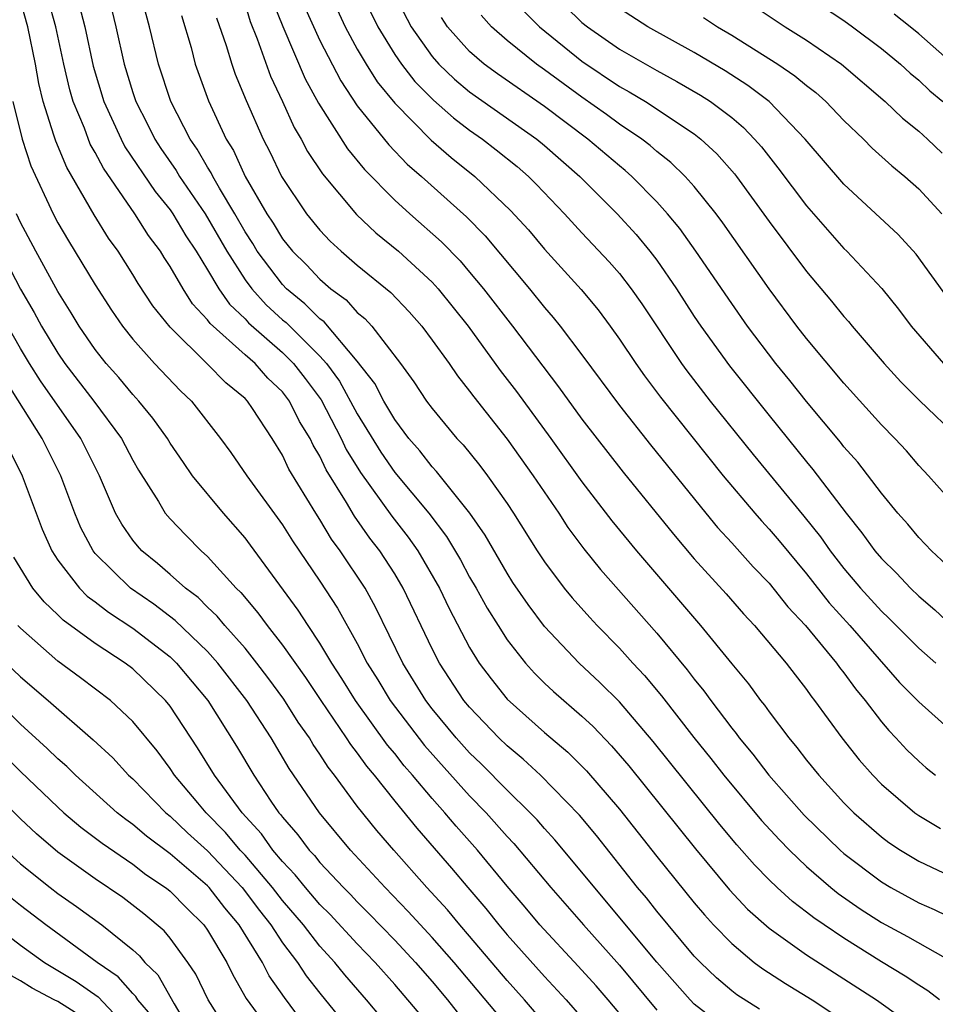
# Model space of a CAD drawing. Units: inches. Extents: x 2505000 to 2507997, y 1482000 to 1485000.
# Drawn here: x 2506103 to 2506152, y 1482527 to 1482579 of the extents above; entities that cross this region are included whole.
import ezdxf

# ---------------------------------------------------------------- set-up
doc = ezdxf.new("R2010")
doc.units = ezdxf.units.IN
doc.header["$MEASUREMENT"] = 0
doc.layers.add('LD25051482_2ft', color=166, linetype='Continuous')

msp = doc.modelspace()

# ---------------------------------------------------------------- linework, layer by layer
at = {"layer": 'LD25051482_2ft'}
for points, elevation in [([(2506152.106, 1482527), (2506151.483, 1482527.483), (2506151, 1482527.775), (2506150.272, 1482528.272), (2506149, 1482529.038), (2506147, 1482530.288), (2506145.933, 1482531), (2506145.381, 1482531.381), (2506145, 1482531.688), (2506144.252, 1482532.252), (2506143.438, 1482533), (2506143, 1482533.419), (2506142.218, 1482534.218), (2506141.284, 1482535.284), (2506140.367, 1482536.367), (2506136.811, 1482540.811), (2506135, 1482542.922), (2506133.962, 1482543.962), (2506132.853, 1482545), (2506131, 1482546.947), (2506130.119, 1482548.12), (2506129.311, 1482549.311), (2506129, 1482549.793), (2506127.831, 1482551.831), (2506127.015, 1482553), (2506125.239, 1482555.239), (2506125, 1482555.485), (2506124.34, 1482556.34), (2506123.76, 1482557), (2506123, 1482558.007), (2506122.411, 1482559), (2506121.929, 1482559.928), (2506121, 1482561.13), (2506119.224, 1482563.224), (2506119, 1482563.386), (2506118.202, 1482564.202), (2506117.218, 1482565), (2506117, 1482565.223), (2506115.658, 1482567), (2506115.412, 1482567.412), (2506115, 1482568.038), (2506114.452, 1482569), (2506113.632, 1482570.368), (2506113.279, 1482571), (2506113.193, 1482571.193), (2506113, 1482571.5), (2506112.452, 1482572.452), (2506112.063, 1482573), (2506111.034, 1482575), (2506110.38, 1482577), (2506109.895, 1482579), (2506109.361, 1482581)], 8160), ([(2506121.108, 1482581), (2506122.089, 1482579), (2506123, 1482577.517), (2506123.356, 1482577), (2506124.07, 1482576.07), (2506125.072, 1482575.071), (2506126.13, 1482574.13), (2506127, 1482573.476), (2506127.686, 1482573), (2506128.426, 1482572.425), (2506129.531, 1482571.53), (2506130.15, 1482571), (2506130.578, 1482570.578), (2506132.076, 1482569), (2506133, 1482567.986), (2506134.447, 1482566.447), (2506135, 1482565.814), (2506135.633, 1482565), (2506136.193, 1482564.193), (2506138.321, 1482561), (2506138.606, 1482560.606), (2506139.858, 1482559), (2506142.144, 1482556.144), (2506144.851, 1482552.851), (2506145.743, 1482551.743), (2506146.257, 1482551), (2506147, 1482550.048), (2506147.885, 1482549), (2506149, 1482547.772), (2506149.402, 1482547.402), (2506151, 1482545.79), (2506151.907, 1482545)], 8146), ([(2506122.839, 1482581), (2506123.868, 1482579), (2506125, 1482577.406), (2506125.361, 1482577), (2506126.194, 1482576.193), (2506127, 1482575.532), (2506130.596, 1482573), (2506131, 1482572.663), (2506132.896, 1482571), (2506134.883, 1482569), (2506135.892, 1482567.892), (2506136.633, 1482567), (2506137, 1482566.522), (2506138.053, 1482565), (2506139, 1482563.52), (2506139.349, 1482563), (2506140.881, 1482560.881), (2506143, 1482558.22), (2506145, 1482555.746), (2506145.344, 1482555.344), (2506147.114, 1482553), (2506147.961, 1482551.961), (2506148.645, 1482551), (2506149, 1482550.577), (2506149.8, 1482549.8), (2506150.549, 1482549), (2506151, 1482548.564), (2506151.847, 1482547.847), (2506152.75, 1482547)], 8144), ([(2506144.506, 1482581), (2506147, 1482579.335), (2506147.459, 1482579), (2506149, 1482577.842), (2506150.016, 1482577), (2506150.528, 1482576.528), (2506151, 1482576.141), (2506151.583, 1482575.584), (2506152.276, 1482575)], 8128), ([(2506141, 1482525.213), (2506139, 1482526.774), (2506138.78, 1482527), (2506137, 1482529.007), (2506131.559, 1482535.559), (2506131, 1482536.159), (2506130.611, 1482536.611), (2506130.236, 1482537), (2506129, 1482538.209), (2506127.619, 1482539.619), (2506127, 1482540.208), (2506126.283, 1482541), (2506125, 1482542.548), (2506124.653, 1482543), (2506123.426, 1482545), (2506121.98, 1482547.98), (2506121.411, 1482549), (2506120.092, 1482551), (2506119.624, 1482551.624), (2506119, 1482552.673), (2506118.785, 1482553), (2506117.35, 1482555.35), (2506117, 1482556.113), (2506116.444, 1482557), (2506115.401, 1482558.599), (2506115.13, 1482559), (2506115, 1482559.134), (2506113.972, 1482559.972), (2506113, 1482560.977), (2506111, 1482562.939), (2506110.082, 1482564.082), (2506109.284, 1482565.284), (2506109, 1482565.76), (2506108.217, 1482567), (2506107.71, 1482567.71), (2506106.948, 1482568.948), (2506105.475, 1482571.475), (2506104.886, 1482572.885), (2506104.794, 1482573.206), (2506104.211, 1482575), (2506103.976, 1482575.976), (2506103.804, 1482577), (2506103.406, 1482579), (2506103, 1482580.383)], 8168), ([(2506142.493, 1482526.493), (2506141.272, 1482527.273), (2506141, 1482527.48), (2506140.183, 1482528.183), (2506139.33, 1482529), (2506139, 1482529.342), (2506137.6, 1482531), (2506137, 1482531.731), (2506136.444, 1482532.444), (2506135.977, 1482533), (2506133.776, 1482535.776), (2506132.862, 1482536.861), (2506130.778, 1482539), (2506129.862, 1482539.861), (2506129, 1482540.568), (2506128.558, 1482541), (2506127, 1482542.634), (2506126.698, 1482543), (2506125.384, 1482545), (2506125, 1482545.756), (2506123.455, 1482549), (2506123, 1482549.759), (2506122.202, 1482551), (2506121.674, 1482551.674), (2506120.849, 1482552.849), (2506120.425, 1482553.575), (2506119.331, 1482555.331), (2506119, 1482556.049), (2506118.642, 1482556.642), (2506118.477, 1482557), (2506117.909, 1482557.909), (2506117.379, 1482559), (2506117, 1482559.498), (2506116.228, 1482560.228), (2506115.544, 1482561), (2506115, 1482561.47), (2506113.138, 1482563.138), (2506113, 1482563.342), (2506112.201, 1482564.201), (2506111.691, 1482565), (2506111, 1482566.185), (2506110.672, 1482566.672), (2506110.476, 1482567), (2506109.842, 1482567.842), (2506109.116, 1482569), (2506107.437, 1482571.437), (2506107, 1482572.288), (2506106.736, 1482572.735), (2506106.416, 1482573.585), (2506105.825, 1482575), (2506105.638, 1482575.638), (2506105.322, 1482577), (2506104.896, 1482579), (2506104.484, 1482580.483)], 8166), ([(2506106.148, 1482580.148), (2506106.439, 1482579), (2506106.893, 1482576.894), (2506107.464, 1482575), (2506108.377, 1482573), (2506108.588, 1482572.588), (2506110.192, 1482570.192), (2506111, 1482569.209), (2506111.144, 1482569), (2506111.832, 1482567.832), (2506112.386, 1482567), (2506113, 1482566.016), (2506113.606, 1482565), (2506114.171, 1482564.17), (2506115, 1482563.387), (2506115.184, 1482563.184), (2506117, 1482561.587), (2506117.593, 1482561), (2506118.208, 1482560.208), (2506119.06, 1482559.06), (2506120.142, 1482557), (2506120.413, 1482556.413), (2506121.172, 1482555.172), (2506122.843, 1482552.843), (2506123.725, 1482551.725), (2506124.231, 1482551), (2506125.396, 1482549), (2506125.91, 1482547.91), (2506127, 1482545.835), (2506127.515, 1482545), (2506128.146, 1482544.146), (2506129, 1482543.076), (2506131, 1482541.291), (2506132.24, 1482540.24), (2506133.241, 1482539.241), (2506135, 1482537.194), (2506137, 1482534.662), (2506139, 1482532.176), (2506139.541, 1482531.541), (2506140.035, 1482531), (2506141, 1482530.002), (2506142.207, 1482529), (2506142.657, 1482528.657), (2506143.869, 1482527.869), (2506145.309, 1482527), (2506147, 1482525.869)], 8164), ([(2506115, 1482580.184), (2506115.279, 1482579.279), (2506115.652, 1482578.348), (2506116.357, 1482576.356), (2506116.998, 1482575), (2506117.624, 1482573.624), (2506118.003, 1482573), (2506118.342, 1482572.341), (2506119.134, 1482571.134), (2506120.961, 1482568.961), (2506121.99, 1482567.989), (2506123.195, 1482567), (2506125, 1482565.35), (2506125.323, 1482565), (2506126.922, 1482563), (2506128.638, 1482560.638), (2506129.507, 1482559.507), (2506131.34, 1482557), (2506133, 1482554.687), (2506134.603, 1482552.603), (2506135.92, 1482551), (2506139.337, 1482547), (2506141, 1482544.958), (2506141.892, 1482543.892), (2506142.541, 1482543), (2506142.75, 1482542.75), (2506143, 1482542.387), (2506144.047, 1482541), (2506144.488, 1482540.488), (2506145, 1482539.807), (2506145.649, 1482539), (2506147, 1482537.532), (2506147.522, 1482537), (2506149, 1482535.704), (2506149.403, 1482535.403), (2506150.012, 1482535), (2506151, 1482534.405), (2506153, 1482533.473)], 8154), ([(2506116.447, 1482580.447), (2506117.016, 1482579.016), (2506118.218, 1482576.218), (2506118.921, 1482574.92), (2506120.476, 1482572.476), (2506121.376, 1482571.376), (2506123, 1482569.727), (2506123.8, 1482569), (2506125.502, 1482567.502), (2506126.488, 1482566.488), (2506127, 1482565.893), (2506127.746, 1482565), (2506129.295, 1482563), (2506131.757, 1482559.757), (2506133, 1482558.023), (2506135.198, 1482555.198), (2506137.884, 1482551.884), (2506139, 1482550.572), (2506140.697, 1482548.697), (2506141.628, 1482547.628), (2506142.22, 1482547), (2506143.904, 1482545), (2506145, 1482543.586), (2506145.238, 1482543.238), (2506145.433, 1482543), (2506146.88, 1482541), (2506147.818, 1482539.818), (2506148.535, 1482539), (2506149, 1482538.527), (2506150.787, 1482537), (2506151, 1482536.849), (2506152.148, 1482536.148)], 8152), ([(2506118.15, 1482580.15), (2506119, 1482578.265), (2506120.114, 1482576.113), (2506121, 1482574.775), (2506122.683, 1482572.683), (2506123.664, 1482571.664), (2506124.425, 1482571), (2506126.834, 1482568.835), (2506127.829, 1482567.829), (2506130.2, 1482565), (2506131, 1482564.002), (2506131.469, 1482563.469), (2506131.845, 1482563), (2506133, 1482561.474), (2506135, 1482558.759), (2506136.661, 1482556.661), (2506139.619, 1482553), (2506140.242, 1482552.242), (2506141, 1482551.428), (2506142.148, 1482550.148), (2506143, 1482549.273), (2506144.005, 1482548.005), (2506144.95, 1482547), (2506146.595, 1482545), (2506146.76, 1482544.76), (2506147, 1482544.466), (2506147.614, 1482543.614), (2506148.129, 1482543), (2506149, 1482541.854), (2506149.391, 1482541.391), (2506149.776, 1482541), (2506150.364, 1482540.364), (2506151, 1482539.754), (2506151.398, 1482539.398), (2506151.881, 1482539)], 8150), ([(2506132.097, 1482580.097), (2506133, 1482579.237), (2506133.291, 1482579), (2506135, 1482577.805), (2506137, 1482576.661), (2506138.079, 1482576.08), (2506139.343, 1482575.343), (2506139.871, 1482575), (2506141, 1482574.145), (2506141.626, 1482573.626), (2506142.228, 1482573), (2506142.588, 1482572.587), (2506143.468, 1482571.468), (2506145, 1482569.423), (2506147, 1482567.153), (2506147.16, 1482567), (2506149.019, 1482565.019), (2506149.914, 1482563.914), (2506150.582, 1482563), (2506152.325, 1482561)], 8136), ([(2506142.142, 1482580.142), (2506143.859, 1482579), (2506145, 1482578.282), (2506146.866, 1482577), (2506149.208, 1482575), (2506150.121, 1482574.121), (2506151, 1482573.423), (2506151.468, 1482573), (2506152.239, 1482572.239)], 8130), ([(2506107.881, 1482579.881), (2506108.097, 1482579), (2506108.547, 1482577), (2506109, 1482575.495), (2506109.165, 1482575), (2506109.79, 1482573.79), (2506110.176, 1482573), (2506110.499, 1482572.499), (2506111.322, 1482571.322), (2506111.507, 1482571), (2506112.876, 1482569), (2506114.031, 1482567), (2506115, 1482565.48), (2506115.357, 1482565), (2506116.138, 1482564.138), (2506117, 1482563.347), (2506117.192, 1482563.192), (2506119, 1482561.397), (2506119.348, 1482561), (2506120.054, 1482560.054), (2506121, 1482558.317), (2506122.262, 1482556.262), (2506123, 1482555.182), (2506124.819, 1482553), (2506125.764, 1482551.765), (2506126.508, 1482550.507), (2506127, 1482549.596), (2506127.351, 1482549), (2506127.937, 1482547.937), (2506128.516, 1482547), (2506129, 1482546.244), (2506129.98, 1482545), (2506130.461, 1482544.461), (2506131, 1482543.931), (2506131.478, 1482543.478), (2506133, 1482542.155), (2506133.598, 1482541.598), (2506134.579, 1482540.579), (2506135.503, 1482539.503), (2506139.063, 1482535.063), (2506140.885, 1482532.885), (2506141.851, 1482531.851), (2506143, 1482530.827), (2506145, 1482529.412), (2506148.73, 1482527), (2506150.06, 1482526.06)], 8162), ([(2506111.604, 1482579.604), (2506112.115, 1482577.885), (2506112.343, 1482577), (2506113.05, 1482575.05), (2506114, 1482573), (2506114.386, 1482572.385), (2506115.008, 1482571), (2506116.174, 1482569), (2506116.502, 1482568.502), (2506117, 1482567.67), (2506117.544, 1482567), (2506118.28, 1482566.28), (2506119, 1482565.508), (2506119.591, 1482565), (2506120.407, 1482564.407), (2506121, 1482563.739), (2506121.407, 1482563.407), (2506121.777, 1482563), (2506123.312, 1482561), (2506124.025, 1482560.025), (2506124.7, 1482559), (2506125, 1482558.595), (2506126.319, 1482557), (2506126.654, 1482556.654), (2506127.546, 1482555.546), (2506127.961, 1482555), (2506129, 1482553.527), (2506129.351, 1482553), (2506130.611, 1482551), (2506131, 1482550.408), (2506132.059, 1482549), (2506132.482, 1482548.482), (2506133.423, 1482547.423), (2506133.819, 1482547), (2506135, 1482545.796), (2506135.711, 1482545), (2506136.335, 1482544.335), (2506137.247, 1482543.247), (2506138.975, 1482541.025), (2506139.89, 1482539.89), (2506140.573, 1482539), (2506142.588, 1482536.588), (2506143.547, 1482535.547), (2506144.084, 1482535), (2506145, 1482534.121), (2506146.303, 1482533), (2506146.688, 1482532.688), (2506147.867, 1482531.867), (2506149, 1482531.139), (2506150.386, 1482530.386), (2506152.933, 1482528.933)], 8158), ([(2506119.915, 1482579.916), (2506120.357, 1482579), (2506121, 1482577.805), (2506121.472, 1482577), (2506122.06, 1482576.06), (2506123, 1482574.921), (2506124.949, 1482572.949), (2506126.014, 1482572.014), (2506127.287, 1482571), (2506129.19, 1482569.19), (2506130.14, 1482568.14), (2506131, 1482567.11), (2506132.956, 1482564.957), (2506133.865, 1482563.865), (2506134.507, 1482563), (2506135, 1482562.313), (2506135.876, 1482561), (2506136.342, 1482560.341), (2506137.202, 1482559.202), (2506140.545, 1482555), (2506142.231, 1482553), (2506142.59, 1482552.589), (2506143, 1482552.158), (2506143.535, 1482551.535), (2506145, 1482549.769), (2506146.217, 1482548.216), (2506147.31, 1482547), (2506149.966, 1482543.966), (2506151, 1482542.92), (2506154.12, 1482540.12)], 8148), ([(2506153.299, 1482553), (2506151.523, 1482555), (2506151, 1482555.562), (2506150.334, 1482556.334), (2506149.721, 1482557), (2506149, 1482557.732), (2506147, 1482559.954), (2506145, 1482562.344), (2506144.489, 1482563), (2506143, 1482565.003), (2506140.525, 1482568.525), (2506140.167, 1482569), (2506139, 1482570.461), (2506138.521, 1482571), (2506137.751, 1482571.752), (2506137, 1482572.334), (2506136.648, 1482572.648), (2506136.195, 1482573), (2506135, 1482573.804), (2506134.313, 1482574.313), (2506133, 1482575.235), (2506131, 1482576.702), (2506130.572, 1482577), (2506129, 1482578.267), (2506128.162, 1482579), (2506127.617, 1482579.617)], 8140), ([(2506129.863, 1482579.862), (2506130.732, 1482579), (2506133, 1482577.167), (2506135, 1482575.813), (2506135.525, 1482575.525), (2506136.389, 1482575), (2506139, 1482573.276), (2506139.357, 1482573), (2506140.209, 1482572.209), (2506141.147, 1482571.147), (2506141.259, 1482571), (2506143, 1482568.599), (2506145, 1482565.92), (2506146.34, 1482564.339), (2506147, 1482563.517), (2506147.247, 1482563.247), (2506147.442, 1482563), (2506149.145, 1482561), (2506150.032, 1482560.032), (2506151.037, 1482559.037), (2506153.145, 1482557)], 8138), ([(2506152.536, 1482564.536), (2506150.854, 1482566.855), (2506149.891, 1482567.891), (2506147, 1482570.58), (2506144.921, 1482573), (2506143.002, 1482575), (2506141.867, 1482575.867), (2506140.649, 1482576.649), (2506139, 1482577.631), (2506136.515, 1482579), (2506135, 1482579.978)], 8134), ([(2506152.835, 1482577), (2506151, 1482578.614), (2506150.538, 1482579), (2506149.675, 1482579.675)], 8126), ([(2506113.479, 1482579.48), (2506113.996, 1482578.004), (2506114.289, 1482577), (2506114.473, 1482576.473), (2506115.056, 1482575.056), (2506115.966, 1482573), (2506116.319, 1482572.319), (2506116.952, 1482571), (2506118.289, 1482569), (2506119, 1482568.123), (2506119.543, 1482567.544), (2506120.137, 1482567), (2506121, 1482566.264), (2506122.791, 1482564.791), (2506123.765, 1482563.765), (2506124.445, 1482563), (2506125, 1482562.259), (2506125.902, 1482561), (2506126.345, 1482560.345), (2506127, 1482559.531), (2506127.22, 1482559.219), (2506129, 1482556.958), (2506130.398, 1482555), (2506131.76, 1482553), (2506132.248, 1482552.248), (2506133.102, 1482551.102), (2506133.994, 1482549.994), (2506137, 1482546.593), (2506138.627, 1482544.627), (2506139, 1482544.128), (2506139.514, 1482543.514), (2506139.879, 1482543), (2506141, 1482541.52), (2506141.237, 1482541.237), (2506141.401, 1482541), (2506142.132, 1482540.132), (2506142.977, 1482539), (2506144.873, 1482536.873), (2506146.794, 1482535), (2506147, 1482534.821), (2506149, 1482533.299), (2506149.503, 1482533), (2506151, 1482532.178), (2506151.822, 1482531.822), (2506153.168, 1482531.168)], 8156), ([(2506153.812, 1482549), (2506151.681, 1482551), (2506151, 1482551.705), (2506150.41, 1482552.411), (2506149.878, 1482553), (2506149, 1482554.069), (2506147.736, 1482555.735), (2506147, 1482556.56), (2506146.81, 1482556.81), (2506145, 1482558.966), (2506144.103, 1482560.103), (2506143.362, 1482561), (2506141.846, 1482563), (2506141, 1482564.204), (2506139.094, 1482567), (2506138.222, 1482568.222), (2506137.573, 1482569), (2506137, 1482569.638), (2506135.673, 1482571), (2506135.317, 1482571.317), (2506135, 1482571.564), (2506133.32, 1482573), (2506131, 1482574.746), (2506128.484, 1482576.484), (2506127.782, 1482577), (2506127, 1482577.677), (2506125.816, 1482579), (2506125.495, 1482579.495)], 8142), ([(2506139.489, 1482579.489), (2506140.238, 1482579), (2506141, 1482578.552), (2506143.474, 1482577), (2506144.383, 1482576.383), (2506145, 1482575.858), (2506145.488, 1482575.488), (2506146.038, 1482575), (2506147, 1482573.988), (2506148.037, 1482573), (2506148.514, 1482572.514), (2506149.56, 1482571.56), (2506150.259, 1482571), (2506151, 1482570.34), (2506152.236, 1482569)], 8132), ([(2506102.6, 1482575), (2506103.09, 1482573), (2506103.566, 1482571.566), (2506104.745, 1482569), (2506105, 1482568.52), (2506105.563, 1482567.563), (2506107, 1482565.203), (2506107.863, 1482563.863), (2506108.455, 1482563), (2506109, 1482562.308), (2506110.167, 1482561), (2506111.546, 1482559.546), (2506112.136, 1482559), (2506113.696, 1482557), (2506114.245, 1482556.245), (2506115.091, 1482555), (2506117, 1482552.384), (2506117.531, 1482551.531), (2506119, 1482549.369), (2506119.937, 1482547.937), (2506121, 1482546.035), (2506121.534, 1482545), (2506122.098, 1482544.098), (2506122.751, 1482543), (2506124.592, 1482540.591), (2506127, 1482537.903), (2506127.876, 1482537), (2506129, 1482535.737), (2506129.362, 1482535.362), (2506131.344, 1482533), (2506133.082, 1482531), (2506135, 1482528.854), (2506137, 1482526.451)], 8170), ([(2506136.499, 1482524.5), (2506134.409, 1482527), (2506133.752, 1482527.752), (2506132.806, 1482528.806), (2506130.75, 1482531), (2506129.959, 1482531.959), (2506129, 1482533.08), (2506127.417, 1482535), (2506126.28, 1482536.28), (2506125.674, 1482537), (2506125, 1482537.756), (2506123.956, 1482539), (2506123.509, 1482539.509), (2506123, 1482540.157), (2506122.614, 1482540.614), (2506120.905, 1482543), (2506120.178, 1482544.177), (2506119.637, 1482545), (2506119, 1482546.064), (2506118.366, 1482547), (2506117.831, 1482547.831), (2506115.294, 1482551.294), (2506115, 1482551.683), (2506113.846, 1482553), (2506112.203, 1482555), (2506111.705, 1482555.706), (2506111, 1482556.751), (2506110.85, 1482557), (2506110.083, 1482558.083), (2506109.323, 1482559), (2506109, 1482559.345), (2506108.252, 1482560.252), (2506107.585, 1482561), (2506107, 1482561.748), (2506106.144, 1482563), (2506105.719, 1482563.718), (2506105, 1482564.856), (2506103.817, 1482567), (2506103, 1482568.537), (2506102.784, 1482569)], 8172), ([(2506101.957, 1482567), (2506103, 1482564.986), (2506103.737, 1482563.737), (2506104.128, 1482563), (2506105, 1482561.553), (2506105.381, 1482561), (2506106.915, 1482559), (2506108.403, 1482557), (2506109, 1482555.845), (2506109.311, 1482555.311), (2506110.37, 1482553.63), (2506110.742, 1482553), (2506111, 1482552.699), (2506111.831, 1482551.831), (2506112.658, 1482551), (2506113, 1482550.696), (2506114.525, 1482549), (2506114.77, 1482548.77), (2506115.685, 1482547.685), (2506116.178, 1482547), (2506117, 1482545.957), (2506118.228, 1482544.229), (2506119.046, 1482543), (2506120.413, 1482541), (2506120.638, 1482540.639), (2506121, 1482540.181), (2506121.488, 1482539.487), (2506121.899, 1482539), (2506123, 1482537.611), (2506124.174, 1482536.174), (2506126.035, 1482534.035), (2506126.898, 1482533), (2506127.872, 1482531.872), (2506128.555, 1482531), (2506129, 1482530.474), (2506131, 1482528.24), (2506132.165, 1482527), (2506133, 1482526.042)], 8174), ([(2506131, 1482525.753), (2506129.933, 1482527), (2506129, 1482528.041), (2506127, 1482530.406), (2506126.48, 1482531), (2506125.81, 1482531.81), (2506124.715, 1482533), (2506122.95, 1482535), (2506122.046, 1482536.046), (2506121, 1482537.356), (2506119.779, 1482539), (2506119.435, 1482539.435), (2506119, 1482540.132), (2506118.644, 1482540.644), (2506118.439, 1482541), (2506117.843, 1482541.843), (2506117.07, 1482543.07), (2506116.224, 1482544.224), (2506115.631, 1482545), (2506115, 1482545.785), (2506113.923, 1482547), (2506113.511, 1482547.51), (2506113, 1482547.988), (2506112.494, 1482548.494), (2506111.819, 1482549), (2506111, 1482549.738), (2506110.322, 1482550.322), (2506109.486, 1482551), (2506109.254, 1482551.254), (2506109, 1482551.573), (2506108.411, 1482552.412), (2506108.086, 1482553), (2506107.226, 1482555), (2506106.224, 1482557), (2506104.074, 1482560.074), (2506103.485, 1482561), (2506103, 1482561.801), (2506102.328, 1482563)], 8176), ([(2506129, 1482525.623), (2506126.175, 1482529), (2506125, 1482530.338), (2506123.725, 1482531.725), (2506122.484, 1482533), (2506120.635, 1482535), (2506118.971, 1482537), (2506117.359, 1482539.359), (2506116.391, 1482541), (2506115.092, 1482543), (2506113.546, 1482545), (2506113, 1482545.61), (2506111.277, 1482547.277), (2506110.137, 1482548.137), (2506108.89, 1482549), (2506107, 1482550.85), (2506106.88, 1482551), (2506106.23, 1482552.231), (2506105.904, 1482553), (2506105.163, 1482555), (2506104.166, 1482557), (2506102.166, 1482560.166)], 8178), ([(2506102.407, 1482556.407), (2506103.1, 1482555), (2506104.156, 1482552.156), (2506104.674, 1482551), (2506105, 1482550.502), (2506106.154, 1482549), (2506106.575, 1482548.574), (2506107, 1482548.267), (2506107.71, 1482547.71), (2506109, 1482546.869), (2506111, 1482545.331), (2506111.343, 1482545), (2506113.009, 1482543), (2506114.554, 1482540.553), (2506115.464, 1482539), (2506116.376, 1482537.624), (2506116.805, 1482537), (2506116.899, 1482536.899), (2506117, 1482536.755), (2506117.823, 1482535.822), (2506118.42, 1482535), (2506118.705, 1482534.705), (2506119, 1482534.335), (2506120.258, 1482533), (2506120.631, 1482532.631), (2506121, 1482532.236), (2506121.622, 1482531.622), (2506123, 1482530.187), (2506124.11, 1482529), (2506125, 1482527.975), (2506125.816, 1482527), (2506126.343, 1482526.343)], 8180), ([(2506125, 1482525.462), (2506123, 1482527.811), (2506121.95, 1482529), (2506121, 1482529.985), (2506119.554, 1482531.554), (2506119, 1482532.102), (2506118.232, 1482533), (2506117.685, 1482533.685), (2506117, 1482534.394), (2506116.492, 1482535), (2506115.877, 1482535.877), (2506114.842, 1482537), (2506113.374, 1482539), (2506112.468, 1482540.467), (2506111, 1482542.686), (2506110.748, 1482543), (2506109, 1482544.695), (2506108.6, 1482545), (2506107, 1482546.043), (2506105.288, 1482547.288), (2506105, 1482547.58), (2506104.264, 1482548.265), (2506103.664, 1482549), (2506102.648, 1482550.648)], 8182), ([(2506124.01, 1482524.01), (2506121.496, 1482527), (2506120.335, 1482528.335), (2506119.796, 1482529), (2506119, 1482529.872), (2506118.125, 1482531), (2506117, 1482532.312), (2506116.471, 1482533), (2506115, 1482534.731), (2506114.747, 1482535), (2506113.949, 1482535.949), (2506112.916, 1482537), (2506112.475, 1482537.525), (2506111.24, 1482539), (2506111, 1482539.365), (2506110.298, 1482540.298), (2506109, 1482541.877), (2506107.81, 1482543), (2506106.215, 1482544.215), (2506105, 1482545.107), (2506103, 1482546.853), (2506102.855, 1482547)], 8184), ([(2506102.246, 1482545), (2506103, 1482544.26), (2506104.477, 1482543), (2506106.896, 1482540.896), (2506107.93, 1482539.929), (2506108.783, 1482539), (2506109, 1482538.805), (2506110.778, 1482537), (2506111, 1482536.82), (2506111.928, 1482535.928), (2506113, 1482534.958), (2506114.844, 1482533), (2506115.772, 1482531.772), (2506116.38, 1482531), (2506117, 1482530.055), (2506117.803, 1482529), (2506118.276, 1482528.276), (2506119, 1482527.365), (2506121, 1482524.907)], 8186), ([(2506117.973, 1482525.973), (2506117.117, 1482527.117), (2506116.29, 1482528.29), (2506115.929, 1482529), (2506114.694, 1482531), (2506113.915, 1482531.915), (2506113.082, 1482533), (2506113, 1482533.087), (2506111, 1482534.802), (2506109.738, 1482535.738), (2506109, 1482536.376), (2506108.633, 1482536.633), (2506108.173, 1482537), (2506105.952, 1482539), (2506105.477, 1482539.477), (2506105, 1482539.886), (2506104.437, 1482540.437), (2506103, 1482541.727), (2506101, 1482543.698)], 8188), ([(2506101, 1482541.179), (2506103, 1482539.2), (2506105, 1482537.293), (2506105.324, 1482537), (2506106.233, 1482536.233), (2506107.365, 1482535.365), (2506109, 1482534.243), (2506109.702, 1482533.702), (2506110.748, 1482533), (2506110.889, 1482532.889), (2506111, 1482532.799), (2506111.891, 1482531.891), (2506112.807, 1482531), (2506113, 1482530.727), (2506114.021, 1482529), (2506114.342, 1482528.342), (2506115.07, 1482527.07), (2506116.576, 1482525)], 8190), ([(2506114.302, 1482525), (2506113.026, 1482527), (2506112.369, 1482528.369), (2506111.942, 1482529), (2506111, 1482530.296), (2506110.689, 1482530.689), (2506109.597, 1482531.598), (2506108.467, 1482532.467), (2506107, 1482533.466), (2506105, 1482534.883), (2506103.867, 1482535.867), (2506103, 1482536.666), (2506101, 1482538.643)], 8192), ([(2506102.196, 1482535), (2506103, 1482534.271), (2506104.588, 1482533), (2506105, 1482532.684), (2506105.994, 1482531.994), (2506107.353, 1482531), (2506109, 1482529.668), (2506109.358, 1482529.358), (2506109.642, 1482529), (2506110.337, 1482528.337), (2506111.21, 1482526.79), (2506112.27, 1482525)], 8194), ([(2506110.075, 1482526.075), (2506109.272, 1482527), (2506109.174, 1482527.174), (2506109, 1482527.34), (2506108.223, 1482528.223), (2506107.102, 1482529), (2506104.359, 1482531), (2506103, 1482532.041), (2506102.47, 1482532.47)], 8196), ([(2506101.266, 1482531.266), (2506103, 1482529.927), (2506104.292, 1482529), (2506105.987, 1482527.987), (2506107.16, 1482527.16), (2506109.102, 1482525.102)], 8198), ([(2506107, 1482525.644), (2506105, 1482526.905), (2506104.798, 1482527), (2506103.629, 1482527.629), (2506103, 1482528.02), (2506102.369, 1482528.369)], 8200)]:
    msp.add_lwpolyline(points, dxfattribs=dict(at, elevation=elevation))

doc.saveas('drawing.dxf')
